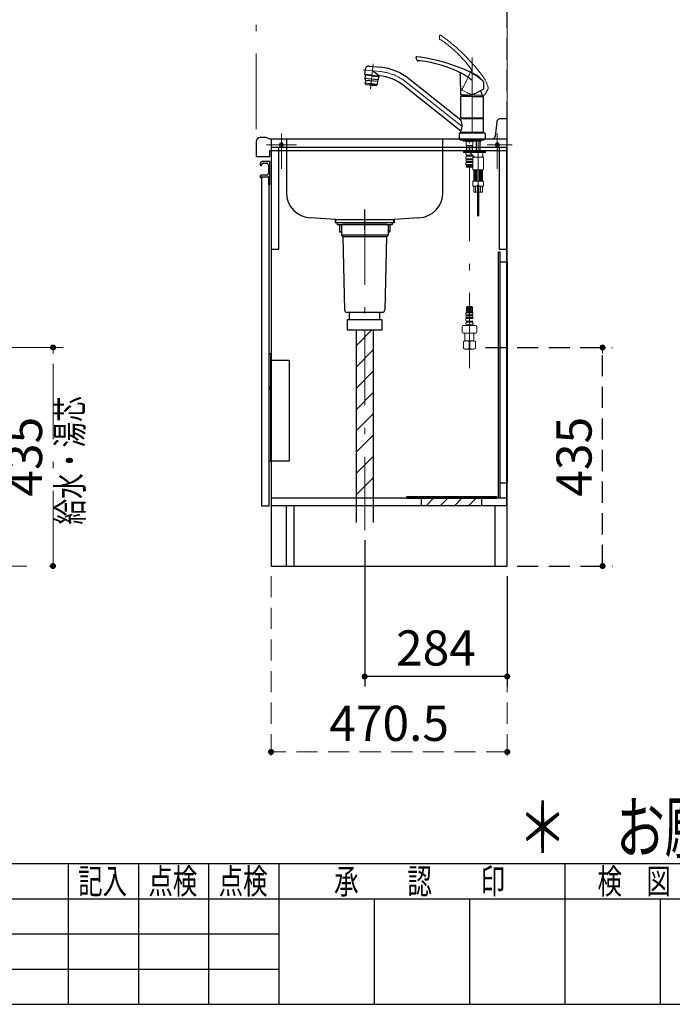
# Model space of a CAD drawing. Units: millimetres. Extents: x 210 to 8110, y -505 to 5608.
# Drawn here: x 4164 to 5464, y 68 to 2028 of the extents above; entities that cross this region are included whole.
import ezdxf

# ---------------------------------------------------------------- set-up
doc = ezdxf.new("R2010")
doc.units = ezdxf.units.MM
doc.header["$LTSCALE"] = 5
for name, pattern in [('DASHDOT', [50.5, 30, -9, 2.5, -9]), ('HIDDEN', [12.6, 8.4, -4.2]), ('PHANTOM', [58, 30, -9, 2.5, -5, 2.5, -9])]:
    doc.linetypes.add(name, pattern=pattern)
doc.layers.add('1', color=7, linetype='Continuous', lineweight=9)
doc.layers.add('7', color=4, linetype='Continuous', lineweight=9)
for name, color, linetype, lineweight, true_color in [('12', 138, 'Continuous', 9, 0x005050), ('15', 98, 'Continuous', 9, 0x005000), ('2', 136, 'Continuous', 9, 0x008080), ('4', 56, 'Continuous', 9, 0x808000), ('5', 96, 'Continuous', 9, 0x008000), ('6', 16, 'Continuous', 9, 0x800000)]:
    doc.layers.add(name, color=color, linetype=linetype, lineweight=lineweight, true_color=true_color)
doc.styles.get("Standard").update_dxf_attribs({"font": 'txt', "bigfont": 'bigfont'})
doc.styles.add('ＭＳ ゴシック', font='txt')
doc.dimstyles.get("Standard").update_dxf_attribs({"dimtxt": 0.18, "dimasz": 0.18, "dimexe": 0.18, "dimexo": 0.0625, "dimgap": 0.09, "dimtad": 0, "dimtih": 1, "dimtoh": 1, "dimdec": 4, "dimzin": 0, "dimdsep": 46, "dimtxsty": 'Standard', "dimcen": 0.09, "dimadec": 0, "dimazin": 0, "dimtfac": 1, "dimtdec": 4, "dimtofl": 0, "dimtmove": 0, "dimatfit": 3, "dimfxl": 1, "dimtolj": 1, "dimtzin": 0, "dimarcsym": 0})
pattern_1 = [(45, (-8526.597, -108), (-14.142136, 14.142136), [])]

# ---------------------------------------------------------------- blocks, each defined once
blk = doc.blocks.new('_DOT')
at = {"color": 0}
blk.add_line((-0.5, 0), (-1, 0), dxfattribs=at)
at = {"color": 0, "const_width": 0.5}
blk.add_lwpolyline([(-0.25, 0, 1), (0.25, 0, 1)], format="xyb", close=True, dxfattribs=at)
blk = doc.blocks.new('Dim17')
at = {"layer": '7', "color": 4, "linetype": 'Continuous', "lineweight": 30}
for p, q in [((3750, 991.3), (3750, 700)), ((4008, 920), (4008, 700)), ((4008, 720), (3750, 720))]:
    blk.add_line(p, q, dxfattribs=at)
at = {"layer": '7', "color": 4, "linetype": 'Continuous', "lineweight": 30, "xscale": 12, "yscale": 12, "zscale": 12}
for p, rotation in [((3750, 720), 179.9999999999998), ((4008, 720), 359.9999999999997)]:
    blk.add_blockref('_DOT', p, dxfattribs=dict(at, rotation=rotation))
at = {"layer": '7', "color": 4, "linetype": 'Continuous', "lineweight": 9, "insert": (3879, 720), "char_height": 70, "width": 900, "attachment_point": 8, "style": 'ＭＳ ゴシック'}
blk.add_mtext('258', dxfattribs=at)
blk = doc.blocks.new('Dim21')
at = {"layer": '5', "color": 96, "linetype": 'DASHDOT', "lineweight": 9, "true_color": 0x008000}
for p, q in [((3870.2, 1375), (4250, 1375)), ((4230, 940), (4230, 1375)), ((4028, 940), (4250, 940))]:
    blk.add_line(p, q, dxfattribs=at)
at = {"layer": '5', "color": 96, "linetype": 'DASHDOT', "lineweight": 9, "true_color": 0x008000, "xscale": 12, "yscale": 12, "zscale": 12}
for p, rotation in [((4230, 1375), 89.99999999999991), ((4230, 940), 269.9999999999998)]:
    blk.add_blockref('_DOT', p, dxfattribs=dict(at, rotation=rotation))
at = {"layer": '5', "color": 96, "linetype": 'Continuous', "lineweight": 9, "true_color": 0x008000, "insert": (4230, 1157.5), "char_height": 70, "width": 900, "attachment_point": 8, "rotation": 90, "style": 'ＭＳ ゴシック'}
blk.add_mtext('435', dxfattribs=at)
blk = doc.blocks.new('G13')
at = {"layer": '7', "color": 4, "linetype": 'Continuous', "lineweight": 30}
for p, q in [((4834, 1410), (4834, 1026.5)), ((4868, 1410), (4868, 1026.5))]:
    blk.add_line(p, q, dxfattribs=at)
at = {"layer": '7', "color": 4, "linetype": 'DASHDOT', "lineweight": 9}
blk.add_line((4851, 1410), (4851, 1011.3), dxfattribs=at)
blk = doc.blocks.new('G15')
at = {"layer": '7', "color": 4, "linetype": 'Continuous', "lineweight": 30}
for p, q in [((4792, 1630), (4792, 1623)), ((4910, 1630), (4910, 1623)), ((4910, 1623), (4792, 1623)), ((4796, 1623), (4796, 1619)), ((4906, 1619), (4796, 1619)), ((4800.9, 1619), (4800.9, 1604.5)), ((4804.5, 1619), (4804.5, 1598.5)), ((4897.5, 1619), (4897.5, 1598.5)), ((4901.1, 1619), (4901.1, 1604.5)), ((4906, 1623), (4906, 1619)), ((4804.5, 1604.5), (4800.9, 1604.5)), ((4897.5, 1598.5), (4804.5, 1598.5)), ((4804.5, 1598.5), (4807.5, 1595.5)), ((4894.5, 1595.5), (4807.5, 1595.5)), ((4807.5, 1595.5), (4810.9, 1449.9)), ((4894.5, 1595.5), (4891.2, 1449.9)), ((4897.5, 1598.5), (4894.5, 1595.5)), ((4901.1, 1604.5), (4897.5, 1604.5)), ((4886.2, 1445), (4815.9, 1445)), ((4821, 1430), (4821, 1445)), ((4881, 1430), (4881, 1445)), ((4816, 1430), (4816, 1410)), ((4886, 1430), (4816, 1430)), ((4886, 1410), (4886, 1430)), ((4816, 1410), (4886, 1410))]:
    blk.add_line(p, q, dxfattribs=at)
for centre, start, end in [((4815.9, 1450), 181.3313, 270), ((4886.2, 1450), 270, 358.6687)]:
    blk.add_arc(centre, 5, start, end, dxfattribs=at)
blk = doc.blocks.new('G14')
at = {"layer": '7', "color": 4, "linetype": 'DASHDOT', "lineweight": 9}
blk.add_line((4851, 1650), (4851, 1410), dxfattribs=at)
blk.add_blockref('G15', (0, 0))
blk = doc.blocks.new('G16')
at = {"layer": '5', "color": 96, "linetype": 'DASHDOT', "lineweight": 9, "true_color": 0x008000}
for p, q in [((5065, 1952.5), (5065, 1783)), ((4882.1, 1924.4), (4848.1, 1928)), ((4867.9, 1939.9), (4862.7, 1889.7)), ((5045.3, 1814.7), (4933.9, 1903.2)), ((5059.7, 1334), (5059.7, 1785.5)), ((5077, 1785.5), (5077, 1635.6))]:
    blk.add_line(p, q, dxfattribs=at)
at = {"layer": '5', "color": 96, "linetype": 'Continuous', "lineweight": 30, "true_color": 0x008000}
for p, q in [((4851.6, 1918.6), (4852.8, 1929.7)), ((4859.7, 1935.3), (4883, 1932.9)), ((4879.7, 1916), (4866.5, 1926.1)), ((4852, 1917.1), (4851.3, 1910.8)), ((4878.1, 1907.8), (4851.3, 1910.6)), ((4852.4, 1907.7), (4851.4, 1910.4)), ((4865.5, 1917.1), (4851.6, 1918.6)), ((4852.4, 1907.2), (4851.8, 1901)), ((4865.4, 1915.6), (4852, 1917.1)), ((4852.4, 1907.5), (4876.3, 1904.9)), ((4854.4, 1916.8), (4854.6, 1918.3)), ((4865.4, 1915.6), (4878.8, 1914.2)), ((4865.5, 1917.1), (4879.5, 1915.7)), ((4876.3, 1904.7), (4875.6, 1898.5)), ((4876.3, 1914.5), (4876.5, 1916)), ((4876.5, 1905.1), (4878, 1907.6)), ((4878.8, 1914.2), (4878.2, 1908)), ((5042.5, 1827.7), (4939.2, 1909.9)), ((4875.6, 1898.5), (4851.8, 1901)), ((4852.3, 1899.5), (4851.8, 1901)), ((4853.2, 1898.8), (4863.5, 1897.7)), ((4854.2, 1898.7), (4854.1, 1898)), ((4872.7, 1896.1), (4854.1, 1898)), ((4873.8, 1896.7), (4863.5, 1897.7)), ((4872.8, 1896.8), (4872.7, 1896.1)), ((4874.8, 1897.1), (4875.6, 1898.5)), ((5042.5, 1806), (4928.6, 1896.6)), ((5073.8, 1881.9), (5087.3, 1889)), ((5042.5, 1878.1), (5042.5, 1877.7)), ((5042.5, 1831.8), (5042.5, 1874.5)), ((5055, 1877.2), (5043, 1877.2)), ((5065, 1875), (5043, 1875)), ((5065, 1875), (5087, 1875)), ((5087.5, 1831.8), (5087.5, 1874.5)), ((5087.5, 1831.8), (5042.5, 1831.8)), ((5042.5, 1830.2), (5042.8, 1830.5)), ((5087.5, 1830.2), (5042.5, 1830.2)), ((5042.5, 1827.4), (5042.5, 1830.2)), ((5065, 1830.5), (5042.8, 1830.5)), ((5045.5, 1830.5), (5045.5, 1831.5)), ((5087.2, 1830.5), (5065, 1830.5)), ((5084.6, 1831.5), (5084.6, 1830.5)), ((5087.2, 1830.5), (5087.5, 1830.2)), ((5087.5, 1802.8), (5087.5, 1830.2)), ((5042.5, 1802.8), (5042.5, 1805.6)), ((5039, 1800.8), (5039, 1790)), ((5039, 1790), (5065, 1790)), ((5089.8, 1802), (5040.2, 1802)), ((5087.5, 1802.8), (5042.5, 1802.8)), ((5042.8, 1802.5), (5042.5, 1802.8)), ((5042.5, 1802), (5042.5, 1802.5)), ((5087.2, 1802.5), (5042.8, 1802.5)), ((5065, 1790), (5091, 1790)), ((5087.2, 1802.5), (5087.5, 1802.8)), ((5091, 1800.8), (5091, 1790))]:
    blk.add_line(p, q, dxfattribs=at)
at = {"layer": '5', "color": 96, "linetype": 'Continuous', "lineweight": 9, "true_color": 0x008000}
for p, q in [((4865.4, 1915.7), (4854.5, 1916.9)), ((4855.3, 1916.8), (4854.6, 1918.3)), ((4855.3, 1916.7), (4855.3, 1916.8)), ((4865.4, 1915.7), (4876.3, 1914.6)), ((4875.5, 1914.6), (4876.5, 1916)), ((4875.5, 1914.6), (4875.5, 1914.7)), ((5042.8, 1831.5), (5042.5, 1831.8)), ((5065, 1831.5), (5042.8, 1831.5)), ((5065, 1831.5), (5087.2, 1831.5)), ((5087.5, 1831.8), (5087.2, 1831.5)), ((5041.5, 1788), (5041.5, 1790)), ((5041.5, 1788), (5088.5, 1788)), ((5087.5, 1802.5), (5042.5, 1802.5)), ((5042.5, 1802), (5087.5, 1802)), ((5047.1, 1786), (5047.1, 1788)), ((5047.1, 1786), (5047.6, 1785.5)), ((5065, 1786), (5047.1, 1786)), ((5047.6, 1785.5), (5065, 1785.5)), ((5053.2, 1785.5), (5053.2, 1777.4)), ((5053.8, 1785.4), (5053.2, 1784.5)), ((5059.7, 1785.4), (5053.2, 1785.4)), ((5053.8, 1785.5), (5053.8, 1785.4)), ((5059.7, 1785.4), (5066.2, 1785.4)), ((5065, 1786), (5082.9, 1786)), ((5082.4, 1785.5), (5065, 1785.5)), ((5065.7, 1785.5), (5065.7, 1785.4)), ((5065.7, 1785.4), (5066.2, 1784.5)), ((5066.2, 1785.5), (5066.2, 1777.4)), ((5073, 1765), (5073, 1785.5)), ((5073.7, 1765), (5073.7, 1785.5)), ((5080.4, 1765), (5080.4, 1785.5)), ((5081, 1765), (5081, 1785.5)), ((5082.4, 1785.5), (5082.9, 1786)), ((5082.9, 1786), (5082.9, 1788)), ((5087.5, 1802.5), (5087.5, 1802)), ((5088.5, 1788), (5088.5, 1790)), ((5047.7, 1765), (5092, 1765)), ((5047.7, 1763), (5047.7, 1765)), ((5047.7, 1763), (5047.7, 1765)), ((5047.7, 1765), (5053.7, 1765)), ((5053.7, 1776.9), (5053.2, 1777.4)), ((5053.2, 1766.4), (5053.7, 1766.9)), ((5053.2, 1766.4), (5053.2, 1765.7)), ((5053.2, 1765.7), (5053.5, 1765.4)), ((5066.2, 1765.7), (5053.2, 1765.7)), ((5059.7, 1765.4), (5053.5, 1765.4)), ((5053.7, 1766.9), (5053.7, 1776.9)), ((5054.4, 1765), (5054.4, 1765.4)), ((5054.6, 1766.9), (5054.6, 1776.9)), ((5054.6, 1776.9), (5058.9, 1776.9)), ((5058.9, 1766.9), (5054.6, 1766.9)), ((5058.9, 1776.9), (5058.9, 1766.9)), ((5059.7, 1765.4), (5065.9, 1765.4)), ((5064.9, 1776.9), (5060.6, 1776.9)), ((5060.6, 1776.9), (5060.6, 1766.9)), ((5060.6, 1766.9), (5064.9, 1766.9)), ((5063.7, 1765), (5073, 1765)), ((5064.9, 1766.9), (5064.9, 1776.9)), ((5065.1, 1765), (5065.1, 1765.4)), ((5065.7, 1776.9), (5066.2, 1777.4)), ((5065.7, 1766.9), (5065.7, 1776.9)), ((5066.2, 1766.4), (5065.7, 1766.9)), ((5066.2, 1765.7), (5065.9, 1765.4)), ((5066.2, 1766.4), (5066.2, 1765.7)), ((5081, 1765), (5092, 1765)), ((5092, 1763), (5092, 1765)), ((5092, 1763), (5092, 1765)), ((5047.7, 1763), (5092, 1763)), ((5047.7, 1763), (5053.7, 1763)), ((5052.6, 1761), (5052.6, 1760.1)), ((5052.6, 1753.8), (5052.6, 1752.4)), ((5059.7, 1750.4), (5053.3, 1750.4)), ((5053.3, 1750.4), (5053.3, 1748.5)), ((5059.7, 1748.5), (5053.3, 1748.5)), ((5059.7, 1745.4), (5053.5, 1745.4)), ((5053.5, 1745.4), (5053.5, 1743.5)), ((5059.7, 1757.9), (5053.8, 1757.9)), ((5053.8, 1757.9), (5053.8, 1756)), ((5059.7, 1756), (5053.8, 1756)), ((5056.7, 1757.9), (5056.7, 1756)), ((5056.7, 1750.4), (5056.7, 1748.5)), ((5056.7, 1745.4), (5056.7, 1743.5)), ((5057.7, 1757.9), (5057.7, 1756)), ((5057.7, 1750.4), (5057.7, 1748.5)), ((5057.7, 1745.4), (5057.7, 1743.5)), ((5059.7, 1757.9), (5065.7, 1757.9)), ((5059.7, 1756), (5065.7, 1756)), ((5059.7, 1750.4), (5066.2, 1750.4)), ((5059.7, 1748.5), (5066.2, 1748.5)), ((5059.7, 1745.4), (5066, 1745.4)), ((5061.7, 1761.7), (5068.8, 1755.1)), ((5061.7, 1757.9), (5061.7, 1756)), ((5061.7, 1750.4), (5061.7, 1748.5)), ((5061.7, 1745.4), (5061.7, 1743.5)), ((5062.7, 1757.9), (5062.7, 1756)), ((5062.7, 1750.4), (5062.7, 1748.5)), ((5062.7, 1745.4), (5062.7, 1743.5)), ((5063.7, 1763), (5065.5, 1763)), ((5063.7, 1759.8), (5068.8, 1755.1)), ((5065.7, 1757.9), (5065.7, 1756)), ((5066, 1745.4), (5066, 1743.5)), ((5066.2, 1750.4), (5066.2, 1748.5)), ((5071.8, 1754), (5066.5, 1754)), ((5066.5, 1729.5), (5066.5, 1754)), ((5077, 1754), (5070.5, 1754)), ((5077, 1754), (5083.5, 1754)), ((5087.5, 1754), (5082.3, 1754)), ((5086.5, 1761), (5086.5, 1758)), ((5086.5, 1761), (5086.5, 1758)), ((5087.5, 1729.5), (5087.5, 1754)), ((5088.5, 1763), (5092, 1763)), ((5059.7, 1739.4), (5052.6, 1739.4)), ((5059.7, 1743.5), (5053.5, 1743.5)), ((5053.6, 1739.4), (5053.6, 1734.1)), ((5055.1, 1739.4), (5053.6, 1738.6)), ((5057.6, 1738.8), (5053.6, 1736.5)), ((5054, 1737.2), (5053.6, 1737.4)), ((5057.6, 1736.7), (5053.6, 1734.4)), ((5054, 1735.1), (5053.6, 1735.3)), ((5054, 1739.2), (5053.8, 1739.4)), ((5059.3, 1736.1), (5056.5, 1737.7)), ((5058.6, 1734.5), (5056.5, 1735.7)), ((5059.3, 1738.2), (5057.3, 1739.4)), ((5057.6, 1734.6), (5057.6, 1734.6)), ((5059.7, 1743.5), (5066, 1743.5)), ((5059.7, 1739.4), (5066.5, 1739.4)), ((5060.1, 1738.2), (5062.2, 1739.4)), ((5060.1, 1736.1), (5062.9, 1737.7)), ((5060.1, 1734), (5062.9, 1735.7)), ((5061.8, 1738.8), (5065.8, 1736.5)), ((5061.8, 1736.7), (5065.8, 1734.4)), ((5061.8, 1734.6), (5063.5, 1733.7)), ((5064.4, 1739.4), (5065.8, 1738.6)), ((5065.4, 1739.2), (5065.7, 1739.4)), ((5065.4, 1737.2), (5065.8, 1737.4)), ((5065.4, 1735.1), (5065.8, 1735.3)), ((5065.8, 1739.4), (5065.8, 1734.1)), ((5067.1, 1729), (5086.1, 1729)), ((5068.5, 1707), (5068.5, 1728)), ((5070, 1708), (5070, 1727)), ((5071.7, 1707), (5071.7, 1728)), ((5073, 1707), (5073, 1728)), ((5074.5, 1707), (5074.5, 1728)), ((5079.6, 1707), (5079.6, 1728)), ((5081.1, 1707), (5081.1, 1728)), ((5082.4, 1707), (5082.4, 1728)), ((5084, 1708), (5084, 1727)), ((5085.5, 1707), (5085.5, 1728)), ((5086, 1729), (5087, 1729)), ((5066.5, 1705.5), (5066.5, 1696.5)), ((5077, 1706), (5067, 1706)), ((5071.7, 1707), (5071.7, 1716.2)), ((5073, 1707), (5073, 1715.2)), ((5074.5, 1707), (5074.5, 1715.3)), ((5077, 1706), (5087, 1706)), ((5079.6, 1707), (5079.6, 1715.3)), ((5081.1, 1707), (5081.1, 1715.2)), ((5082.4, 1707), (5082.4, 1716.2)), ((5087.5, 1705.5), (5087.5, 1696.5)), ((5067, 1696), (5075.5, 1696)), ((5068.5, 1696), (5068.5, 1684)), ((5072.1, 1684), (5072.1, 1696)), ((5075.5, 1698.2), (5075.5, 1684)), ((5078.5, 1698), (5075.6, 1698)), ((5075.6, 1698), (5075.6, 1638)), ((5078.2, 1698.5), (5075.8, 1698.5)), ((5078.5, 1698.2), (5078.5, 1684)), ((5078.5, 1698), (5078.5, 1638)), ((5087, 1696), (5078.5, 1696)), ((5082, 1684), (5082, 1696)), ((5085.5, 1696), (5085.5, 1684)), ((5068.5, 1684), (5075.5, 1684)), ((5078.5, 1684), (5085.5, 1684)), ((5078.5, 1638), (5075.6, 1638)), ((5053.6, 1444), (5053.6, 1456.1)), ((5054.5, 1455.9), (5053.6, 1455.4)), ((5057.6, 1455.6), (5053.6, 1453.3)), ((5054, 1454), (5053.6, 1454.2)), ((5057.6, 1453.5), (5053.6, 1451.2)), ((5054, 1451.9), (5053.6, 1452.1)), ((5057.6, 1451.4), (5053.6, 1449.1)), ((5059.4, 1452.9), (5056.6, 1454.6)), ((5059.4, 1450.9), (5056.6, 1452.5)), ((5059.4, 1455), (5058.2, 1455.7)), ((5060, 1455), (5061.3, 1455.7)), ((5060, 1452.9), (5062.8, 1454.6)), ((5060, 1450.9), (5062.8, 1452.5)), ((5061.8, 1455.6), (5065.8, 1453.3)), ((5061.8, 1453.5), (5065.8, 1451.2)), ((5061.8, 1451.4), (5065.8, 1449.1)), ((5065, 1455.9), (5065.8, 1455.4)), ((5065.4, 1454), (5065.8, 1454.2)), ((5065.4, 1451.9), (5065.8, 1452.1)), ((5065.8, 1444), (5065.8, 1456.1)), ((5059.7, 1444), (5052.6, 1444)), ((5052.6, 1429.6), (5052.6, 1431)), ((5059.7, 1434.9), (5053.3, 1434.9)), ((5053.3, 1433), (5053.3, 1434.9)), ((5059.7, 1433), (5053.3, 1433)), ((5059.7, 1439.9), (5053.5, 1439.9)), ((5053.5, 1438), (5053.5, 1439.9)), ((5059.7, 1438), (5053.5, 1438)), ((5054, 1449.8), (5053.6, 1450.1)), ((5057.6, 1449.4), (5053.6, 1447.1)), ((5054, 1447.7), (5053.6, 1448)), ((5057.6, 1447.3), (5053.6, 1445)), ((5054, 1445.7), (5053.6, 1445.9)), ((5057.6, 1445.2), (5055.6, 1444)), ((5059.4, 1448.8), (5056.6, 1450.4)), ((5059.4, 1446.7), (5056.6, 1448.3)), ((5059.4, 1444.7), (5056.6, 1446.2)), ((5056.9, 1444), (5056.6, 1444.2)), ((5056.7, 1438), (5056.7, 1439.9)), ((5056.7, 1433), (5056.7, 1434.9)), ((5057.7, 1438), (5057.7, 1439.9)), ((5057.7, 1433), (5057.7, 1434.9)), ((5059.7, 1444), (5066.8, 1444)), ((5059.7, 1439.9), (5066, 1439.9)), ((5059.7, 1438), (5066, 1438)), ((5059.7, 1434.9), (5066.2, 1434.9)), ((5059.7, 1433), (5066.2, 1433)), ((5060, 1448.8), (5062.8, 1450.4)), ((5060, 1446.7), (5062.8, 1448.3)), ((5060.1, 1444.7), (5062.8, 1446.2)), ((5061.7, 1438), (5061.7, 1439.9)), ((5061.7, 1433), (5061.7, 1434.9)), ((5061.8, 1449.4), (5065.8, 1447.1)), ((5061.8, 1447.3), (5065.8, 1445)), ((5061.8, 1445.2), (5063.9, 1444)), ((5062.6, 1444), (5062.8, 1444.2)), ((5062.7, 1438), (5062.7, 1439.9)), ((5062.7, 1433), (5062.7, 1434.9)), ((5065.4, 1449.8), (5065.8, 1450.1)), ((5065.4, 1447.7), (5065.8, 1448)), ((5065.4, 1445.7), (5065.8, 1445.9)), ((5066, 1438), (5066, 1439.9)), ((5066.2, 1433), (5066.2, 1434.9)), ((5045.2, 1416.5), (5045.2, 1405.6)), ((5059.7, 1418.5), (5047.2, 1418.5)), ((5052.6, 1422.4), (5052.6, 1423.3)), ((5059.7, 1427.4), (5053.8, 1427.4)), ((5053.8, 1425.5), (5053.8, 1427.4)), ((5059.7, 1425.5), (5053.8, 1425.5)), ((5059.7, 1420.1), (5053.9, 1420.1)), ((5053.9, 1420.1), (5053.9, 1418.5)), ((5059.7, 1418.5), (5053.9, 1418.5)), ((5056.7, 1425.5), (5056.7, 1427.4)), ((5056.7, 1420.1), (5056.7, 1418.5)), ((5057.7, 1425.5), (5057.7, 1427.4)), ((5057.7, 1420.1), (5057.7, 1418.5)), ((5059.7, 1427.4), (5065.7, 1427.4)), ((5059.7, 1425.5), (5065.7, 1425.5)), ((5059.7, 1420.1), (5065.6, 1420.1)), ((5072.2, 1418.5), (5059.7, 1418.5)), ((5059.7, 1418.5), (5065.6, 1418.5)), ((5061.7, 1425.5), (5061.7, 1427.4)), ((5061.7, 1420.1), (5061.7, 1418.5)), ((5062.7, 1425.5), (5062.7, 1427.4)), ((5062.7, 1420.1), (5062.7, 1418.5)), ((5065.6, 1420.1), (5065.6, 1418.5)), ((5065.7, 1425.5), (5065.7, 1427.4)), ((5066.8, 1422.4), (5066.8, 1423.3)), ((5074.2, 1405.6), (5074.2, 1416.5)), ((5059.7, 1403.6), (5047.2, 1403.6)), ((5050.9, 1403.6), (5050.7, 1403.4)), ((5050.7, 1403.4), (5059.7, 1403.4)), ((5050.7, 1388), (5050.7, 1403.4)), ((5072.2, 1403.6), (5059.7, 1403.6)), ((5068.7, 1403.4), (5059.7, 1403.4)), ((5068.6, 1403.5), (5068.7, 1403.4)), ((5068.7, 1388), (5068.7, 1403.4)), ((5047.7, 1387.2), (5050.7, 1388)), ((5048.4, 1387.2), (5047.7, 1387.2)), ((5047.7, 1372.9), (5047.7, 1387.2)), ((5050.7, 1372), (5047.7, 1372.9)), ((5048.4, 1372.9), (5047.7, 1372.9)), ((5050.7, 1388), (5059.7, 1388)), ((5060.4, 1387.2), (5059.1, 1387.2)), ((5059.1, 1387.2), (5059.1, 1372.9)), ((5060.4, 1372.9), (5059.1, 1372.9)), ((5068.7, 1388), (5059.7, 1388)), ((5068.7, 1388), (5059.7, 1388)), ((5060.4, 1387.2), (5060.4, 1372.9)), ((5060.4, 1387.2), (5060.4, 1372.9)), ((5071.7, 1387.2), (5068.7, 1388)), ((5071.7, 1372.9), (5068.7, 1372)), ((5071.7, 1387.2), (5071.1, 1387.2)), ((5071.7, 1372.9), (5071.1, 1372.9)), ((5071.7, 1387.2), (5071.7, 1372.9)), ((5059.7, 1372), (5050.7, 1372)), ((5059.7, 1372), (5068.7, 1372))]:
    blk.add_line(p, q, dxfattribs=at)
at = {"layer": '5', "color": 96, "linetype": 'PHANTOM', "lineweight": 9, "true_color": 0x008000}
for p, q in [((5045, 1888.6), (5044.8, 1888.3)), ((5055.6, 1882), (5045, 1887.6)), ((5074.4, 1877.4), (5089.7, 1877.5))]:
    blk.add_line(p, q, dxfattribs=at)
at = {"layer": '5', "color": 96, "linetype": 'HIDDEN', "lineweight": 9, "true_color": 0x008000}
for p, q in [((5078.5, 1692.6), (5075.6, 1692.6)), ((5078.5, 1645), (5075.6, 1645))]:
    blk.add_line(p, q, dxfattribs=at)
at = {"layer": '5', "color": 96, "linetype": 'PHANTOM', "lineweight": 9, "true_color": 0x008000}
for centre, radius, start, end in [((5099.8, 1986), 100, 174.5296, 178.097), ((5099.8, 1986), 100, 174.5296, 178.097), ((5099.8, 1986), 100, 174.5296, 178.097), ((5099.8, 1986), 100, 174.5296, 178.097), ((5099.8, 1986), 100, 174.5296, 178.097), ((5001.4, 1989.3), 1.5, 178.097, 262.0492), ((5001.4, 1989.3), 1.5, 178.097, 262.0492), ((5001.4, 1989.3), 1.5, 178.097, 262.0492), ((5001.4, 1989.3), 1.5, 178.097, 262.0492), ((5001.4, 1989.3), 1.5, 178.097, 262.0492), ((5001.8, 1995.4), 1.5, 54.9057, 176.0996), ((5000.1, 1979.9), 8, 54.7264, 82.0492), ((4794.4, 1699.9), 362.5, 35.3592, 54.9361), ((4853.5, 1772.7), 261.8, 37.075, 54.7264), ((4336.9, 2261.1), 800, 332.2527, 335.2187), ((5055.2, 1925.1), 9, 10.1578, 37.075), ((5065.1, 1924.9), 2, 120.6654, 155.2187), ((5065.1, 1924.9), 2, 120.6654, 155.2187), ((5065.1, 1924.9), 2, 120.6654, 155.2187), ((5065.1, 1924.9), 2, 120.6654, 155.2187), ((5029.1, 1875.2), 70, 13.8483, 29.5131), ((5045.2, 1888), 0.5, 152.2527, 242.2527), ((5074.2, 1917.4), 40, 242.2527, 270.2527), ((5530.3, 1640.6), 500, 150.1201, 151.6953), ((5094.2, 1891.2), 3, 330.1201, 13.8483), ((5089.6, 1878), 0.5, 270.2527, 331.6953), ((5089.6, 1878), 0.5, 270.2527, 331.6953), ((5089.6, 1878), 0.5, 270.2527, 331.6953), ((5089.6, 1878), 0.5, 270.2527, 331.6953)]:
    blk.add_arc(centre, radius, start, end, dxfattribs=at)
at = {"layer": '5', "color": 96, "linetype": 'Continuous', "lineweight": 30, "true_color": 0x008000}
for centre, radius, start, end in [((4954.6, 1952.5), 1.5, 82.6531, 203.847), ((5045.8, 1989.8), 100, 202.277, 205.8444), ((5045.8, 1989.8), 100, 202.277, 205.8444), ((4908.7, 1594.4), 362.5, 63.1065, 82.6834), ((4957.1, 1946.9), 1.5, 205.8444, 289.7966), ((4957.1, 1946.9), 1.5, 205.8444, 289.7966), ((4960.4, 1938), 8, 82.4738, 109.7966), ((4927.1, 1686.4), 261.8, 63.6239, 82.4738), ((4859.1, 1929.1), 6.3, 84, 174), ((4871.7, 1825), 108.5, 51.5, 84), ((5034.7, 1915.1), 9, 37.9051, 64.8223), ((4997.6, 1802.9), 135.9, 50.1141, 67.6372), ((4852.3, 1910.7), 1, 174, 200.5651), ((4851.4, 1907.3), 1, 354, 20.5651), ((4877.3, 1904.6), 1, 147.4349, 174), ((4877.2, 1908.1), 1, 327.4349, 354), ((4880, 1915.6), 0.5, 84.7886, 173.0131), ((4871.7, 1825), 91.5, 51.5, 84.7825), ((5043.5, 1919.6), 2, 148.4128, 182.9661), ((5043.5, 1919.6), 2, 148.4128, 182.9661), ((5043.5, 1919.6), 2, 148.4128, 182.9661), ((5043.5, 1919.6), 2, 148.4128, 182.9661), ((4242.5, 1878.1), 800, 0, 2.9661), ((4242.5, 1878.1), 800, 0, 2.9661), ((4242.5, 1878.1), 800, 0, 2.9661), ((4242.5, 1878.1), 800, 0, 2.9661), ((4999, 1831.3), 100, 48.6651, 63.6239), ((5034.8, 1858.8), 70, 41.5957, 57.2604), ((5084.9, 1903.3), 3, 357.8674, 41.5957), ((5587.5, 1884.6), 500, 177.8674, 179.4427), ((4853.3, 1899.8), 1, 200.5651, 264), ((4873.9, 1897.7), 1, 264, 327.4349), ((5055.1, 1917.2), 40, 270, 298), ((5068.4, 1875), 17.1, 0, 39.7648), ((5087.1, 1889.5), 0.5, 298, 359.4427), ((5043, 1877.7), 0.5, 180, 270), ((5043, 1874.5), 0.5, 90, 180), ((5061.7, 1875), 17.1, 172.7761, 180), ((5087, 1874.5), 0.5, 0, 90), ((5023.4, 1816.5), 22, 330.4168, 29.5832), ((5040.2, 1800.8), 1.2, 90, 180), ((5089.8, 1800.8), 1.2, 0, 90)]:
    blk.add_arc(centre, radius, start, end, dxfattribs=at)
at = {"layer": '5', "color": 96, "linetype": 'DASHDOT', "lineweight": 9, "true_color": 0x008000}
blk.add_arc((4871.7, 1825), 100, 51.5, 84, dxfattribs=at)
at = {"layer": '5', "color": 96, "linetype": 'Continuous', "lineweight": 9, "true_color": 0x008000}
for centre, radius, start, end in [((5056.7, 1772.5), 4.94, 63.9922, 116.0078), ((5056.7, 1771.3), 4.94, 243.9922, 296.0078), ((5062.7, 1772.5), 4.94, 63.9922, 116.0078), ((5062.7, 1771.3), 4.94, 243.9922, 296.0078), ((5055.3, 1761), 2.64, 132.0468, 180), ((5055.3, 1760.1), 2.67, 180, 235.3017), ((5055.2, 1753.8), 2.57, 123.4943, 180), ((5055.8, 1752.4), 3.18, 180, 217.2797), ((5054.9, 1747), 2.11, 137.7123, 229.8232), ((5058.3, 1758), 5, 47.1938, 90), ((5064.2, 1760.1), 2.67, 304.6983, 305.7729), ((5064.3, 1753.8), 2.57, 3.5076, 56.5057), ((5064.6, 1747), 2.11, 310.1768, 334.8736), ((5063.7, 1752.4), 3.18, 322.7203, 334.918), ((5064.6, 1747), 2.11, 25.1264, 42.2877), ((5071.5, 1758), 4, 226.2744, 270), ((5082.5, 1758), 4, 270, 0), ((5088.5, 1761), 2, 90, 180), ((5062.8, 1739.4), 10.2, 156.4241, 180), ((5056.7, 1725.5), 9.15, 70.5288, 109.4712), ((5056.7, 1742.8), 9.15, 250.5288, 289.4712), ((5062.8, 1742.8), 9.15, 250.5288, 289.4712), ((5056.7, 1739.4), 10.2, 13.9419, 23.5759), ((5067, 1729.5), 0.5, 180, 270), ((5067.5, 1728), 1, 0, 90), ((5068, 1727), 2, 0, 90), ((5070.7, 1728), 1, 0, 90), ((5074, 1728), 1, 90, 180), ((5075.5, 1728), 1, 90, 180), ((5078.6, 1728), 1, 0, 90), ((5080.1, 1728), 1, 0, 90), ((5083.4, 1728), 1, 90, 180), ((5086, 1727), 2, 90, 180), ((5086, 1727), 2, 90, 180), ((5086.5, 1728), 1, 90, 180), ((5087, 1729.5), 0.5, 270, 0), ((5067, 1705.5), 0.5, 90, 180), ((5067.5, 1707), 1, 270, 0), ((5068, 1708), 2, 270, 0), ((5070.7, 1707), 1, 270, 0), ((5074, 1707), 1, 180, 270), ((5075.5, 1707), 1, 180, 270), ((5078.6, 1707), 1, 270, 0), ((5080.1, 1707), 1, 270, 0), ((5083.4, 1707), 1, 180, 270), ((5086, 1708), 2, 180, 270), ((5086.5, 1707), 1, 180, 270), ((5087, 1705.5), 0.5, 0, 90), ((5067, 1696.5), 0.5, 180, 270), ((5075.8, 1698.2), 0.3, 90, 180), ((5078.2, 1698.2), 0.3, 0, 90), ((5087, 1696.5), 0.5, 270, 0), ((5056.7, 1447.5), 9.15, 70.5288, 109.4712), ((5062.8, 1447.5), 9.15, 70.5288, 109.4712), ((5062.8, 1464.7), 9.15, 250.5288, 289.4712), ((5062.8, 1444), 10.2, 180, 203.5759), ((5055.8, 1431), 3.18, 142.7203, 180), ((5054.9, 1436.4), 2.11, 130.1768, 222.2877), ((5056.7, 1444), 10.2, 336.4241, 0), ((5064.6, 1436.4), 2.11, 317.7123, 49.8232), ((5063.7, 1431), 3.18, 25.082, 37.2797), ((5047.2, 1416.5), 2, 90, 180), ((5055.2, 1429.6), 2.57, 180, 236.5057), ((5055.3, 1423.3), 2.67, 124.6983, 180), ((5055.3, 1422.4), 2.64, 180, 238.1741), ((5064.2, 1422.4), 2.64, 301.8259, 0), ((5064.3, 1429.6), 2.57, 303.4943, 332.0177), ((5064.2, 1423.3), 2.67, 0, 55.3017), ((5072.2, 1416.5), 2, 0, 90), ((5047.2, 1405.6), 2, 180, 270), ((5072.2, 1405.6), 2, 270, 0), ((5053.7, 1369.7), 18.3, 72.9457, 107.0543), ((5053.7, 1388.5), 16.5, 251.0613, 288.9387), ((5065.7, 1369.7), 18.3, 72.9457, 107.0543), ((5065.7, 1388.5), 16.5, 251.0613, 289.1143)]:
    blk.add_arc(centre, radius, start, end, dxfattribs=at)
at = {"layer": '5', "color": 96, "linetype": 'Continuous', "lineweight": 30, "true_color": 0x008000}
blk.add_point((5041.3, 1921.9), dxfattribs=at)
blk.add_point((5041.3, 1921.9), dxfattribs=at)
blk = doc.blocks.new('G17')
at = {"layer": '4', "color": 56, "linetype": 'Continuous', "lineweight": 30, "true_color": 0x808000}
for p, q in [((4660.5, 1149), (4660.5, 1363)), ((4660.5, 1363), (4663.5, 1363)), ((4663.5, 1363), (4663.5, 1149)), ((4663.5, 1350), (4700.5, 1350)), ((4700.5, 1350), (4700.5, 1149)), ((4663.5, 1295.8), (4660.5, 1295.8)), ((4663.5, 1292.2), (4660.5, 1292.2)), ((4700.5, 1149), (4660.5, 1149))]:
    blk.add_line(p, q, dxfattribs=at)
at = {"layer": '4', "color": 56, "linetype": 'DASHDOT', "lineweight": 30, "true_color": 0x808000}
blk.add_line((4663.5, 1294), (4660.5, 1294), dxfattribs=at)
blk = doc.blocks.new('Dim22')
at = {"layer": '5', "color": 96, "linetype": 'HIDDEN', "lineweight": 30, "true_color": 0x008000}
for p, q in [((5091.7, 1375), (5345, 1375)), ((5325, 940), (5325, 1375)), ((5155, 940), (5345, 940))]:
    blk.add_line(p, q, dxfattribs=at)
at = {"layer": '5', "color": 96, "linetype": 'HIDDEN', "lineweight": 30, "true_color": 0x008000, "xscale": 12, "yscale": 12, "zscale": 12}
for p, rotation in [((5325, 1375), 89.99999999999959), ((5325, 940), 269.9999999999998)]:
    blk.add_blockref('_DOT', p, dxfattribs=dict(at, rotation=rotation))
at = {"layer": '5', "color": 96, "linetype": 'Continuous', "lineweight": 9, "true_color": 0x008000, "insert": (5325, 1157.5), "char_height": 70, "width": 900, "attachment_point": 8, "rotation": 90, "style": 'ＭＳ ゴシック'}
blk.add_mtext('435', dxfattribs=at)
blk = doc.blocks.new('Dim23')
at = {"layer": '7', "color": 4, "linetype": 'Continuous', "lineweight": 30}
for p, q in [((4851, 991.3), (4851, 700)), ((5135, 920), (5135, 700)), ((5135, 720), (4851, 720))]:
    blk.add_line(p, q, dxfattribs=at)
at = {"layer": '7', "color": 4, "linetype": 'Continuous', "lineweight": 30, "xscale": 12, "yscale": 12, "zscale": 12}
for p, rotation in [((4851, 720), 179.9999999999998), ((5135, 720), 359.9999999999997)]:
    blk.add_blockref('_DOT', p, dxfattribs=dict(at, rotation=rotation))
at = {"layer": '7', "color": 4, "linetype": 'Continuous', "lineweight": 9, "insert": (4993, 720), "char_height": 70, "width": 916.667, "attachment_point": 8, "style": 'ＭＳ ゴシック'}
blk.add_mtext('284', dxfattribs=at)
blk = doc.blocks.new('Dim24')
at = {"layer": '2', "color": 136, "linetype": 'HIDDEN', "lineweight": 9, "true_color": 0x008080}
for p, q in [((4664.5, 920), (4664.5, 550)), ((5135, 920), (5135, 550)), ((5135, 570), (4664.5, 570))]:
    blk.add_line(p, q, dxfattribs=at)
at = {"layer": '2', "color": 136, "linetype": 'HIDDEN', "lineweight": 9, "true_color": 0x008080, "xscale": 12, "yscale": 12, "zscale": 12}
for p, rotation in [((4664.5, 570), 179.9999999999998), ((5135, 570), 359.9999999999997)]:
    blk.add_blockref('_DOT', p, dxfattribs=dict(at, rotation=rotation))
at = {"layer": '2', "color": 136, "linetype": 'Continuous', "lineweight": 9, "true_color": 0x008080, "insert": (4899.8, 570), "char_height": 70, "width": 1400, "attachment_point": 8, "style": 'ＭＳ ゴシック'}
blk.add_mtext('470.5', dxfattribs=at)
blk = doc.blocks.new('Dim25')
at = {"layer": '6', "color": 16, "linetype": 'DASHDOT', "lineweight": 9, "true_color": 0x800000}
for p, q in [((4635, 1810), (4635, 2100)), ((5135, 1860), (5135, 2100)), ((5135, 2080), (4635, 2080))]:
    blk.add_line(p, q, dxfattribs=at)
at = {"layer": '6', "color": 16, "linetype": 'DASHDOT', "lineweight": 9, "true_color": 0x800000, "xscale": 12, "yscale": 12, "zscale": 12}
for p, rotation in [((4635, 2080), 179.9999999999998), ((5135, 2080), 359.9999999999997)]:
    blk.add_blockref('_DOT', p, dxfattribs=dict(at, rotation=rotation))
at = {"layer": '6', "color": 16, "linetype": 'Continuous', "lineweight": 9, "true_color": 0x800000, "insert": (4885, 2080), "char_height": 70, "width": 900, "attachment_point": 8, "style": 'ＭＳ ゴシック'}
blk.add_mtext('500', dxfattribs=at)
blk = doc.blocks.new('G18')
at = {"layer": '15', "color": 98, "linetype": 'Continuous', "lineweight": 30, "true_color": 0x005000}
for p, q in [((4964, 1060), (4964, 1075)), ((4964, 1075), (5084, 1075)), ((5084, 1060), (4964, 1060)), ((5084, 1075), (5084, 1060))]:
    blk.add_line(p, q, dxfattribs=at)
blk = doc.blocks.new('G19')
at = {"layer": '15', "color": 98, "linetype": 'Continuous', "lineweight": 30, "true_color": 0x005000}
for p, q in [((5114, 1077.5), (4934, 1077.5)), ((4934, 1077.5), (4934, 1075)), ((4934, 1075), (5114, 1075)), ((5114, 1075), (5114, 1077.5))]:
    blk.add_line(p, q, dxfattribs=at)

msp = doc.modelspace()

# ---------------------------------------------------------------- hatches: boundary and pattern name
at = {"layer": '15', "linetype": 'Continuous', "lineweight": 9}
h = msp.add_hatch(dxfattribs=at)
h.set_pattern_fill('', scale=0.05, style=0, pattern_type=2)
h.set_pattern_definition(pattern_1)
h.paths.add_polyline_path([(5114.044, 1075), (5114.044, 1077.5), (4934.044, 1077.5), (4934.044, 1075)], flags=0)
h = msp.add_hatch(dxfattribs=at)
h.set_pattern_fill('', scale=0.05, style=0, pattern_type=2)
h.set_pattern_definition(pattern_1)
h.paths.add_polyline_path([(4964.044, 1075), (5084.044, 1075), (5084.044, 1060), (4964.044, 1060)], flags=0)
at = {"layer": '7', "linetype": 'Continuous', "lineweight": 9}
h = msp.add_hatch(dxfattribs=at)
h.set_pattern_fill('', scale=0.05, style=0, pattern_type=2)
h.set_pattern_definition([(45, (-4450.956, -100), (-21.2132, 21.2132), [])])
h.paths.add_polyline_path([(4868.044, 1410), (4868.044, 1075), (4834.044, 1075), (4834.044, 1410)], flags=0)

# ---------------------------------------------------------------- linework, layer by layer
at = {"layer": '1', "color": 7, "linetype": 'Continuous', "lineweight": 30}
for p, q in [((210, 347.5), (8110, 347.5)), ((4260, 347.5), (4260, 67.5)), ((4400, 347.5), (4400, 67.5)), ((4540, 347.5), (4540, 67.5)), ((4680, 347.5), (4680, 67.5)), ((5250, 347.5), (5250, 67.5)), ((2990, 277.5), (5820, 277.5)), ((4870, 277.5), (4870, 67.5)), ((5060, 277.5), (5060, 67.5)), ((5440, 277.5), (5440, 67.5)), ((2990, 207.5), (4680, 207.5)), ((2990, 137.5), (4680, 137.5)), ((210, 67.5), (8110, 67.5))]:
    msp.add_line(p, q, dxfattribs=at)
at = {"layer": '12', "color": 138, "linetype": 'HIDDEN', "lineweight": 30, "true_color": 0x005050}
msp.add_line((5135.044, 940), (5135.044, 3240), dxfattribs=at)
at = {"layer": '2', "color": 136, "linetype": 'Continuous', "lineweight": 30, "true_color": 0x008080}
for p, q in [((4664.544, 1789.5), (4664.544, 940)), ((5135.044, 1789.5), (4664.544, 1789.5)), ((5135.044, 940), (5135.044, 1789.5)), ((5134.044, 1773.5), (4664.544, 1773.5)), ((4665.044, 1570.5), (4665.044, 1773.5)), ((4680.044, 1570.5), (4680.044, 1773.5)), ((5119.044, 1773.5), (5119.044, 1570.5)), ((5134.044, 1060), (5134.044, 1773.5)), ((4665.044, 1570.5), (4680.044, 1570.5)), ((5119.044, 1570.5), (5134.044, 1570.5)), ((5117.544, 1565.5), (5120.044, 1565.5)), ((5117.544, 1075), (5117.544, 1565.5)), ((5120.044, 1565.5), (5120.044, 1075)), ((5120.044, 1545.5), (5135.044, 1545.5)), ((5135.044, 1545.5), (5135.044, 1105)), ((5135.044, 1105), (5120.044, 1105)), ((5134.044, 1075), (4664.544, 1075)), ((4665.044, 1060), (4665.044, 1075)), ((5134.044, 1060), (4665.044, 1060)), ((4695.044, 940), (4695.044, 1060)), ((4710.044, 1060), (4710.044, 940)), ((5110.044, 1060), (5110.044, 940)), ((5135.044, 1060), (5135.044, 1075)), ((4664.544, 940), (5135.044, 940))]:
    msp.add_line(p, q, dxfattribs=at)
at = {"layer": '4', "color": 56, "linetype": 'Continuous', "lineweight": 30, "true_color": 0x808000}
for p, q in [((4661.544, 1745), (4647.044, 1745)), ((4662.044, 1708.207), (4662.044, 1744.5)), ((4643.044, 1741), (4643.044, 1738.5)), ((4646.044, 1738.5), (4646.044, 1739.5)), ((4648.544, 1742), (4655.044, 1742)), ((4659.044, 1738), (4659.044, 1722)), ((4643.044, 1716.5), (4643.044, 1713.5)), ((4644.044, 1713.5), (4644.044, 1714.5)), ((4655.044, 1718), (4644.544, 1718)), ((4644.544, 1715), (4658.544, 1715)), ((4645.544, 1715), (4645.544, 1060)), ((4659.044, 1714.5), (4659.044, 1700)), ((4659.044, 1709.75), (4662.044, 1711)), ((4661.544, 1707.5), (4661.898, 1707.854)), ((4661.544, 1707.5), (4661.898, 1707.146)), ((4662.044, 1700), (4662.044, 1706.793)), ((4662.044, 1704), (4659.044, 1705.25)), ((4659.544, 1699.5), (4661.544, 1699.5)), ((4660.544, 1060), (4660.544, 1699.5)), ((4645.544, 1060), (4660.544, 1060))]:
    msp.add_line(p, q, dxfattribs=at)
for centre, radius, start, end in [((4647.044, 1741), 4, 90, 180), ((4661.544, 1744.5), 0.5, 0, 90), ((4644.544, 1738.5), 1.5, 180, 0), ((4648.544, 1739.5), 2.5, 90, 180), ((4655.044, 1738), 4, 0, 90), ((4644.544, 1716.5), 1.5, 90, 180), ((4643.544, 1713.5), 0.5, 180, 0), ((4644.544, 1714.5), 0.5, 90, 180), ((4655.044, 1722), 4, 270, 0), ((4658.544, 1714.5), 0.5, 0, 90), ((4661.544, 1708.207), 0.5, 315, 0), ((4661.544, 1706.793), 0.5, 0, 45), ((4659.544, 1700), 0.5, 180, 270), ((4661.544, 1700), 0.5, 270, 0)]:
    msp.add_arc(centre, radius, start, end, dxfattribs=at)
at = {"layer": '6', "color": 16, "linetype": 'Continuous', "lineweight": 30, "true_color": 0x800000}
for p, q in [((5114.387, 1824.744), (5110.701, 1795.256)), ((5135.044, 1830), (5120.341, 1830)), ((5135.044, 1767), (5135.044, 1830)), ((4635.044, 1785), (4635.044, 1755)), ((4651.509, 1793), (4643.044, 1793)), ((5104.747, 1790), (4662.044, 1790)), ((4695.044, 1790), (4695.044, 1683.27)), ((5007.044, 1683.27), (5007.044, 1790)), ((4662.044, 1767), (5135.044, 1767)), ((4662.044, 1755), (4662.044, 1767)), ((4635.044, 1755), (4662.044, 1755)), ((4793.044, 1630), (4743.285, 1633.301)), ((4793.044, 1630), (4909.044, 1630)), ((4793.044, 1630), (4793.044, 1624)), ((4958.804, 1633.301), (4909.044, 1630)), ((4909.044, 1624), (4909.044, 1630)), ((4793.044, 1624), (4909.044, 1624)), ((4793.044, 1624), (4807.044, 1623)), ((4807.044, 1623), (4895.044, 1623)), ((4895.044, 1623), (4909.044, 1624))]:
    msp.add_line(p, q, dxfattribs=at)
at = {"layer": '6', "color": 16, "linetype": 'DASHDOT', "lineweight": 9, "true_color": 0x800000}
for p, q in [((4685.044, 1801), (4685.044, 1731)), ((5115.044, 1801), (5115.044, 1731)), ((4655.044, 1778.5), (4715.044, 1778.5)), ((5095.044, 1778.5), (5145.044, 1778.5))]:
    msp.add_line(p, q, dxfattribs=at)
at = {"layer": '6', "color": 16, "linetype": 'DASHDOT', "lineweight": 30, "true_color": 0x800000}
msp.add_line((4851.044, 1610), (4851.044, 1650), dxfattribs=at)
at = {"layer": '6', "color": 16, "linetype": 'Continuous', "lineweight": 9, "true_color": 0x800000}
for centre, radius in [((4685.044, 1778.5), 4), ((4685.044, 1778.5), 2), ((5115.044, 1778.5), 4), ((5115.044, 1778.5), 2)]:
    msp.add_circle(centre, radius, dxfattribs=at)
at = {"layer": '6', "color": 16, "linetype": 'Continuous', "lineweight": 30, "true_color": 0x800000}
for centre, radius, start, end in [((5120.341, 1824), 6, 90, 172.874984), ((4643.044, 1785), 8, 90, 180), ((4651.509, 1773), 20, 58.211669, 90), ((5104.747, 1796), 6, 270, 352.874984), ((4745.044, 1683.27), 50, 180, 267.983376), ((4957.044, 1683.27), 50, 272.016624, 0)]:
    msp.add_arc(centre, radius, start, end, dxfattribs=at)

# ---------------------------------------------------------------- block references
for name in ['G16', 'G14', 'G13', 'G17', 'G19']:
    msp.add_blockref(name, (0, 0))
at = {"layer": '15'}
msp.add_blockref('G18', (0, 0), dxfattribs=at)

# ---------------------------------------------------------------- texts
at = {"layer": '1', "color": 7, "linetype": 'Continuous', "lineweight": 9, "attachment_point": 7}
for s, insert, char_height, width in [('{\\fＭＳ ゴシック;\\W0.714286;＊\u3000お願い\u3000本物件のご発注時には本図面を必ずご添付下さい。}', (5156.667, 369.368), 100, 3706.91148), ('{\\fＭＳ ゴシック;\\W0.714286;記入}', (4280, 287.5), 50, 123.84434), ('{\\fＭＳ ゴシック;\\W0.714286;点検}', (4420, 287.5), 50, 123.54005), ('{\\fＭＳ ゴシック;\\W0.714286;点検}', (4560, 287.5), 50, 123.54005), ('{\\fＭＳ ゴシック;\\W0.714286;承\u3000\u3000認\u3000\u3000印}', (4790, 287.5), 50, 451.40804), ('{\\fＭＳ ゴシック;\\W0.714286;検\u3000図\u3000印}', (5315, 287.5), 50, 319.80441)]:
    msp.add_mtext(s, dxfattribs=dict(at, insert=insert, char_height=char_height, width=width))
at = {"layer": '5', "color": 96, "linetype": 'Continuous', "lineweight": 9, "true_color": 0x008000, "insert": (4289.68, 1022.303), "char_height": 52.5, "width": 339.04289, "attachment_point": 7, "rotation": 90}
msp.add_mtext('{\\fＭＳ ゴシック;\\W0.714286;給水・湯芯}', dxfattribs=at)

# ---------------------------------------------------------------- dimensions: what is measured, and where the dimension line sits
at = {"layer": '2', "color": 136, "linetype": 'HIDDEN', "lineweight": 9, "true_color": 0x008080}
dim = msp.add_linear_dim(base=(4664.544, 570), p1=(5135.044, 940), p2=(4664.544, 940), angle=180, dimstyle='Standard', override={"dimscale": 1, "dimtxt": 70, "dimasz": 12, "dimexe": 20, "dimexo": 20, "dimgap": 0, "dimtad": 1, "dimtih": 0, "dimtoh": 0, "dimdec": 2, "dimzin": 8, "dimtxsty": 'ＭＳ ゴシック', "dimblk1": 'DOT', "dimblk2": 'DOT', "dimsah": 1, "dimse1": 0, "dimse2": 0, "dimtix": 0, "dimtofl": 1, "dimtmove": 1, "dimatfit": 2, "dimtzin": 8}, dxfattribs=at)
dim.commit()
dim.dimension.update_dxf_attribs({"geometry": 'Dim24', "text_midpoint": (4899.794, 570), "dimtype": 160, "text_rotation": 360})
at = {"layer": '5', "color": 96, "linetype": 'DASHDOT', "lineweight": 9, "true_color": 0x008000}
dim = msp.add_linear_dim(base=(4230, 1375), p1=(4008, 940), p2=(3850.17, 1375), angle=90, dimstyle='Standard', override={"dimscale": 1, "dimtxt": 70, "dimasz": 12, "dimexe": 20, "dimexo": 20, "dimgap": 0, "dimtad": 1, "dimtih": 0, "dimtoh": 0, "dimdec": 2, "dimzin": 8, "dimtxsty": 'ＭＳ ゴシック', "dimblk1": 'DOT', "dimblk2": 'DOT', "dimsah": 1, "dimse1": 0, "dimse2": 0, "dimtix": 0, "dimtofl": 1, "dimtmove": 1, "dimatfit": 2, "dimtzin": 8}, dxfattribs=at)
dim.commit()
dim.dimension.update_dxf_attribs({"geometry": 'Dim21', "text_midpoint": (4230, 1157.5), "dimtype": 160})
at = {"layer": '5', "color": 96, "linetype": 'HIDDEN', "lineweight": 30, "true_color": 0x008000}
dim = msp.add_linear_dim(base=(5325.044, 1375), p1=(5135.044, 940), p2=(5071.744, 1375), angle=90, dimstyle='Standard', override={"dimscale": 1, "dimtxt": 70, "dimasz": 12, "dimexe": 20, "dimexo": 20, "dimgap": 0, "dimtad": 1, "dimtih": 0, "dimtoh": 0, "dimdec": 2, "dimzin": 8, "dimtxsty": 'ＭＳ ゴシック', "dimblk1": 'DOT', "dimblk2": 'DOT', "dimsah": 1, "dimse1": 0, "dimse2": 0, "dimtix": 0, "dimtofl": 1, "dimtmove": 1, "dimatfit": 2, "dimtzin": 8}, dxfattribs=at)
dim.commit()
dim.dimension.update_dxf_attribs({"geometry": 'Dim22', "text_midpoint": (5325.044, 1157.5), "dimtype": 160})
at = {"layer": '6', "color": 16, "linetype": 'DASHDOT', "lineweight": 9, "true_color": 0x800000}
dim = msp.add_linear_dim(base=(4635.044, 2080), p1=(5135.044, 1840), p2=(4635.044, 1790), angle=180, dimstyle='Standard', override={"dimscale": 1, "dimtxt": 70, "dimasz": 12, "dimexe": 20, "dimexo": 20, "dimgap": 0, "dimtad": 1, "dimtih": 0, "dimtoh": 0, "dimdec": 2, "dimzin": 8, "dimtxsty": 'ＭＳ ゴシック', "dimblk1": 'DOT', "dimblk2": 'DOT', "dimsah": 1, "dimse1": 0, "dimse2": 0, "dimtix": 0, "dimtofl": 1, "dimtmove": 1, "dimatfit": 2, "dimtzin": 8}, dxfattribs=at)
dim.commit()
dim.dimension.update_dxf_attribs({"geometry": 'Dim25', "text_midpoint": (4885.044, 2080), "dimtype": 160, "text_rotation": 360})
at = {"layer": '7', "color": 4, "linetype": 'Continuous', "lineweight": 30}
for base, p1, p2, picture, middle in [((3750, 720), (4008, 940), (3750, 1011.275), 'Dim17', (3879, 720)), ((4851.044, 720), (5135.044, 940), (4851.044, 1011.275), 'Dim23', (4993.044, 720))]:
    dim = msp.add_linear_dim(base=base, p1=p1, p2=p2, angle=180, dimstyle='Standard', override={"dimscale": 1, "dimtxt": 70, "dimasz": 12, "dimexe": 20, "dimexo": 20, "dimgap": 0, "dimtad": 1, "dimtih": 0, "dimtoh": 0, "dimdec": 2, "dimzin": 8, "dimtxsty": 'ＭＳ ゴシック', "dimblk1": 'DOT', "dimblk2": 'DOT', "dimsah": 1, "dimse1": 0, "dimse2": 0, "dimtix": 0, "dimtofl": 1, "dimtmove": 1, "dimatfit": 2, "dimtzin": 8}, dxfattribs=at)
    dim.commit()
    dim.dimension.update_dxf_attribs({"geometry": picture, "text_midpoint": middle, "dimtype": 160, "text_rotation": 360})

doc.saveas('drawing.dxf')
